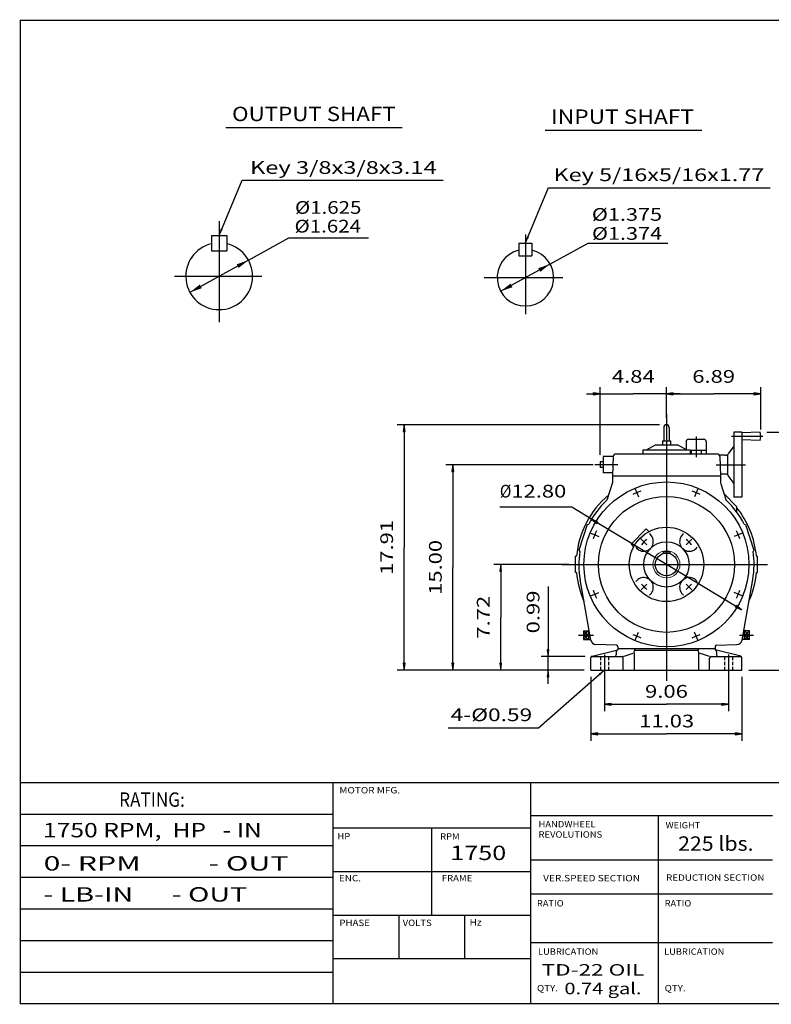
# Model space of a CAD drawing. Extents: x -48.6 to 48.6, y -36 to 36.
# Drawn here: x -48.6 to 6.2, y -36 to 36 of the extents above; entities that cross this region are included whole.
import ezdxf
from ezdxf.enums import TextEntityAlignment as Align

# ---------------------------------------------------------------- set-up
doc = ezdxf.new("R2010")
doc.units = 0
doc.header["$MEASUREMENT"] = 0
doc.linetypes.add('CENTER', pattern=[19.4, 13, -2.1, 2.2, -2.1])
doc.linetypes.add('HIDDEN', pattern=[0.375, 0.25, -0.125])
doc.layers.add('DETAIL-0', color=7, linetype='Continuous')
doc.styles.add('ATTR', font='ROMAND.SHX', dxfattribs={"height": 0.00802})
doc.styles.get("Standard").update_dxf_attribs({"font": 'ROMAND.SHX'})
doc.dimstyles.get("Standard").update_dxf_attribs({"dimtxt": 0.185806, "dimasz": 0.18, "dimexe": 0.18, "dimexo": 0.0625, "dimgap": 0.09, "dimtad": 0, "dimtih": 1, "dimtoh": 1, "dimdec": 4, "dimrnd": 1e-07, "dimzin": 0, "dimdsep": 46, "dimtxsty": 'Standard', "dimcen": 0.09, "dimadec": 0, "dimazin": 0, "dimtfac": 1, "dimtdec": 4, "dimtofl": 0, "dimtmove": 0, "dimatfit": 3, "dimfxl": 0, "dimtolj": 1, "dimtzin": 0, "dimarcsym": 0})

# ---------------------------------------------------------------- blocks, each defined once
blk = doc.blocks.new('*D0')
at = {"linetype": 'Continuous'}
for points in [[(-5.937, -14.045), (-5.437, -14.11), (-5.437, -13.98)], [(3.118, -14.045), (2.618, -13.98), (2.618, -14.11)]]:
    blk.add_hatch(color=7, dxfattribs=at).paths.add_polyline_path(points)
at = {"color": 7, "linetype": 'Continuous'}
for p, q in [((-5.937, -12.044), (-5.937, -14.545)), ((3.118, -12.044), (3.118, -14.545))]:
    blk.add_line(p, q, dxfattribs=at)
for points in [[(-5.937, -14.045), (-5.437, -14.11), (-5.437, -13.98)], [(3.118, -14.045), (2.618, -13.98), (2.618, -14.11)]]:
    blk.add_lwpolyline(points, close=True, dxfattribs=at)
for points in [[(-5.437, -14.045), (-5.437, -14.045), (-5.437, -14.045), (-1.41, -14.045)], [(2.618, -14.045), (2.618, -14.045), (2.618, -14.045), (-1.41, -14.045)]]:
    blk.add_lwpolyline(points, dxfattribs=at)
blk.add_text('9.06', height=0.929, dxfattribs=at).set_placement((-2.973, -13.562), (0.153, -13.562), align=Align.FIT)
blk = doc.blocks.new('*D1')
at = {"linetype": 'Continuous'}
for points in [[(-6.921, -16.202), (-6.421, -16.267), (-6.421, -16.137)], [(4.102, -16.202), (3.602, -16.137), (3.602, -16.267)]]:
    blk.add_hatch(color=7, dxfattribs=at).paths.add_polyline_path(points)
at = {"color": 7, "linetype": 'Continuous'}
for p, q in [((-6.921, -12.044), (-6.921, -16.702)), ((4.102, -12.044), (4.102, -16.702))]:
    blk.add_line(p, q, dxfattribs=at)
for points in [[(-6.921, -16.202), (-6.421, -16.267), (-6.421, -16.137)], [(4.102, -16.202), (3.602, -16.137), (3.602, -16.267)]]:
    blk.add_lwpolyline(points, close=True, dxfattribs=at)
for points in [[(-6.421, -16.202), (-6.421, -16.202), (-6.421, -16.202), (-1.41, -16.202)], [(3.602, -16.202), (3.602, -16.202), (3.602, -16.202), (-1.41, -16.202)]]:
    blk.add_lwpolyline(points, dxfattribs=at)
blk.add_text('11.03', height=0.929, dxfattribs=at).set_placement((-3.398, -15.73), (0.609, -15.73), align=Align.FIT)
blk = doc.blocks.new('*D2')
at = {"linetype": 'Continuous'}
for points in [[(-10.053, -10.56), (-9.988, -10.06), (-10.118, -10.06)], [(-10.053, -11.544), (-10.118, -12.044), (-9.988, -12.044)]]:
    blk.add_hatch(color=7, dxfattribs=at).paths.add_polyline_path(points)
at = {"color": 7, "linetype": 'Continuous'}
for p, q in [((-7.356, -10.56), (-10.553, -10.56)), ((-7.421, -11.544), (-10.553, -11.544))]:
    blk.add_line(p, q, dxfattribs=at)
for points in [[(-10.053, -5.434), (-10.053, -9.56), (-10.053, -10.06)], [(-10.053, -11.544), (-10.053, -10.56)], [(-10.053, -12.544), (-10.053, -12.044)]]:
    blk.add_lwpolyline(points, dxfattribs=at)
for points in [[(-10.053, -10.56), (-9.988, -10.06), (-10.118, -10.06)], [(-10.053, -11.544), (-10.118, -12.044), (-9.988, -12.044)]]:
    blk.add_lwpolyline(points, close=True, dxfattribs=at)
blk.add_text('0.99', height=0.929, rotation=89.99993, dxfattribs=at).set_placement((-10.682, -8.861), (-10.682, -5.735), align=Align.FIT)
blk = doc.blocks.new('*D3')
at = {"linetype": 'Continuous'}
for points in [[(-13.513, -3.827), (-13.578, -4.327), (-13.448, -4.327)], [(-13.513, -11.544), (-13.448, -11.044), (-13.578, -11.044)]]:
    blk.add_hatch(color=7, dxfattribs=at).paths.add_polyline_path(points)
at = {"color": 7, "linetype": 'Continuous'}
for p, q in [((-8.543, -3.827), (-14.013, -3.827)), ((-7.421, -11.544), (-14.013, -11.544))]:
    blk.add_line(p, q, dxfattribs=at)
for points in [[(-13.513, -3.827), (-13.578, -4.327), (-13.448, -4.327)], [(-13.513, -11.544), (-13.448, -11.044), (-13.578, -11.044)]]:
    blk.add_lwpolyline(points, close=True, dxfattribs=at)
for points in [[(-13.513, -4.327), (-13.513, -4.327), (-13.513, -4.327), (-13.513, -7.686)], [(-13.513, -11.044), (-13.513, -11.044), (-13.513, -11.044), (-13.513, -7.686)]]:
    blk.add_lwpolyline(points, dxfattribs=at)
blk.add_text('7.72', height=0.929, rotation=89.99999, dxfattribs=at).set_placement((-14.323, -9.248), (-14.323, -6.123), align=Align.FIT)
blk = doc.blocks.new('*D4')
at = {"linetype": 'Continuous'}
for points in [[(-20.56, 6.37), (-20.625, 5.87), (-20.495, 5.87)], [(-20.56, -11.544), (-20.495, -11.044), (-20.625, -11.044)]]:
    blk.add_hatch(color=7, dxfattribs=at).paths.add_polyline_path(points)
at = {"color": 7, "linetype": 'Continuous'}
for p, q in [((-1.91, 6.37), (-21.06, 6.37)), ((-7.421, -11.544), (-21.06, -11.544))]:
    blk.add_line(p, q, dxfattribs=at)
for points in [[(-20.56, 6.37), (-20.625, 5.87), (-20.495, 5.87)], [(-20.56, -11.544), (-20.495, -11.044), (-20.625, -11.044)]]:
    blk.add_lwpolyline(points, close=True, dxfattribs=at)
for points in [[(-20.56, 5.87), (-20.56, 5.87), (-20.56, 5.87), (-20.56, -2.587)], [(-20.56, -11.044), (-20.56, -11.044), (-20.56, -11.044), (-20.56, -2.587)]]:
    blk.add_lwpolyline(points, dxfattribs=at)
blk.add_text('17.91', height=0.929, rotation=89.99999, dxfattribs=at).set_placement((-21.37, -4.59), (-21.37, -0.584), align=Align.FIT)
blk = doc.blocks.new('*D5')
at = {"linetype": 'Continuous'}
for points in [[(-1.409, 8.626), (-0.909, 8.561), (-0.909, 8.691)], [(5.48, 8.626), (4.98, 8.691), (4.98, 8.561)]]:
    blk.add_hatch(color=7, dxfattribs=at).paths.add_polyline_path(points)
at = {"color": 7, "linetype": 'Continuous'}
for p, q in [((-1.409, 6.87), (-1.409, 9.126)), ((5.48, 6.023), (5.48, 9.126))]:
    blk.add_line(p, q, dxfattribs=at)
for points in [[(-1.409, 8.626), (-0.909, 8.561), (-0.909, 8.691)], [(5.48, 8.626), (4.98, 8.691), (4.98, 8.561)]]:
    blk.add_lwpolyline(points, close=True, dxfattribs=at)
for points in [[(-0.909, 8.626), (-0.909, 8.626), (-0.909, 8.626), (2.036, 8.626)], [(4.98, 8.626), (4.98, 8.626), (4.98, 8.626), (2.036, 8.626)]]:
    blk.add_lwpolyline(points, dxfattribs=at)
blk.add_text('6.89', height=0.929, rotation=-0.0029, dxfattribs=at).set_placement((0.473, 9.436), (3.598, 9.436), align=Align.FIT)
blk = doc.blocks.new('*D6')
at = {"linetype": 'Continuous'}
for points in [[(-6.252, 8.626), (-6.752, 8.691), (-6.752, 8.561)], [(-1.409, 8.626), (-0.909, 8.561), (-0.909, 8.691)]]:
    blk.add_hatch(color=7, dxfattribs=at).paths.add_polyline_path(points)
at = {"color": 7, "linetype": 'Continuous'}
for p, q in [((-6.252, 4.171), (-6.252, 9.126)), ((-1.409, 6.87), (-1.409, 9.126))]:
    blk.add_line(p, q, dxfattribs=at)
for points in [[(-6.252, 8.626), (-6.752, 8.691), (-6.752, 8.561)], [(-1.409, 8.626), (-0.909, 8.561), (-0.909, 8.691)]]:
    blk.add_lwpolyline(points, close=True, dxfattribs=at)
for points in [[(-7.252, 8.626), (-6.752, 8.626)], [(-6.252, 8.626), (-3.831, 8.626)], [(-1.409, 8.626), (-3.831, 8.626)], [(-0.409, 8.626), (-0.909, 8.626)]]:
    blk.add_lwpolyline(points, dxfattribs=at)
blk.add_text('4.84', height=0.929, rotation=-0.001, dxfattribs=at).set_placement((-5.394, 9.436), (-2.268, 9.436), align=Align.FIT)
blk = doc.blocks.new('*D7')
at = {"linetype": 'Continuous'}
for points in [[(9.281, 5.818), (9.216, 5.318), (9.346, 5.318)], [(9.281, -11.544), (9.346, -11.044), (9.216, -11.044)]]:
    blk.add_hatch(color=7, dxfattribs=at).paths.add_polyline_path(points)
at = {"color": 7, "linetype": 'Continuous'}
for p, q in [((5.923, 5.818), (9.781, 5.818)), ((4.602, -11.544), (9.781, -11.544))]:
    blk.add_line(p, q, dxfattribs=at)
for points in [[(9.281, 5.818), (9.216, 5.318), (9.346, 5.318)], [(9.281, -11.544), (9.346, -11.044), (9.216, -11.044)]]:
    blk.add_lwpolyline(points, close=True, dxfattribs=at)
for points in [[(9.281, 5.318), (9.281, 5.318), (9.281, 5.318), (9.281, -2.863)], [(9.281, -11.044), (9.281, -11.044), (9.281, -11.044), (9.281, -2.863)]]:
    blk.add_lwpolyline(points, dxfattribs=at)
blk.add_text('17.37', height=0.929, rotation=89.99999, dxfattribs=at).set_placement((8.471, -4.866), (8.471, -0.86), align=Align.FIT)
blk = doc.blocks.new('*D13')
at = {"linetype": 'Continuous'}
for points in [[(-6.887, -0.521), (-6.492, -0.835), (-6.425, -0.724)], [(4.068, -7.133), (3.673, -6.819), (3.606, -6.931)]]:
    blk.add_hatch(color=7, dxfattribs=at).paths.add_polyline_path(points)
at = {"color": 7, "linetype": 'Continuous'}
for points in [[(-6.887, -0.521), (-7.315, -0.263), (-8.324, 0.346), (-13.573, 0.346)], [(3.64, -6.875), (-1.41, -3.827), (-1.41, -3.827), (-6.459, -0.78)]]:
    blk.add_lwpolyline(points, dxfattribs=at)
for points in [[(-6.887, -0.521), (-6.492, -0.835), (-6.425, -0.724)], [(4.068, -7.133), (3.673, -6.819), (3.606, -6.931)]]:
    blk.add_lwpolyline(points, close=True, dxfattribs=at)
for s, p, p2 in [('%%c', (-13.573, 1.056), (-12.731, 1.056)), ('12.80', (-12.731, 1.056), (-8.724, 1.056))]:
    blk.add_text(s, height=0.929, dxfattribs=at).set_placement(p, p2, align=Align.FIT)
blk = doc.blocks.new('*D16')
at = {"linetype": 'Continuous'}
for points in [[(-17.007, 3.456), (-17.072, 2.956), (-16.942, 2.956)], [(-17.007, -11.544), (-16.942, -11.044), (-17.072, -11.044)]]:
    blk.add_hatch(color=7, dxfattribs=at).paths.add_polyline_path(points)
at = {"color": 7, "linetype": 'Continuous'}
for p, q in [((-6.752, 3.456), (-17.507, 3.456)), ((-7.421, -11.544), (-17.507, -11.544))]:
    blk.add_line(p, q, dxfattribs=at)
for points in [[(-17.007, 3.456), (-17.072, 2.956), (-16.942, 2.956)], [(-17.007, -11.544), (-16.942, -11.044), (-17.072, -11.044)]]:
    blk.add_lwpolyline(points, close=True, dxfattribs=at)
for points in [[(-17.007, 2.956), (-17.007, 2.956), (-17.007, 2.956), (-17.007, -4.044)], [(-17.007, -11.044), (-17.007, -11.044), (-17.007, -11.044), (-17.007, -4.044)]]:
    blk.add_lwpolyline(points, dxfattribs=at)
blk.add_text('15.00', height=0.929, rotation=90, dxfattribs=at).set_placement((-17.816, -6.047), (-17.816, -2.041), align=Align.FIT)

msp = doc.modelspace()

# ---------------------------------------------------------------- linework, layer by layer
at = {"color": 7}
for p, q in [((-33.56855, 28.0847), (-20.70972, 28.0847)), ((-10.27664, 27.8857), (1.1654, 27.8857)), ((-34.62236, 20.19812), (-33.49812, 20.19812)), ((-34.62236, 20.19812), (-34.62236, 19.06081)), ((-33.49812, 20.19812), (-33.49812, 19.06081)), ((-34.62236, 19.06081), (-33.49812, 19.06081)), ((-17.34002, -15.76459), (-10.75588, -15.76459))]:
    msp.add_line(p, q, dxfattribs=at)
at = {"color": 7, "linetype": 'Continuous'}
for p, q in [((-32.3861, 24.22266), (-17.71556, 24.22266)), ((-10.02195, 23.67308), (6.1507, 23.67308)), ((-34.0615, 21.23682), (-34.0615, 13.85557)), ((-11.70677, 20.26492), (-11.70677, 14.44434)), ((-37.32367, 17.21457), (-30.94752, 17.21457)), ((-8.9861, 17.109), (-14.72424, 17.109)), ((-1.40951, 7.15692), (-1.40951, -12.33127)), ((-1.60636, 6.17267), (-1.60636, 5.20792)), ((-1.21266, 6.17267), (-1.21266, 5.20792)), ((3.51175, 5.81834), (3.51175, 1.09393)), ((4.1023, 5.81834), (3.51175, 5.81834)), ((4.1023, 5.81834), (4.1023, 1.09393)), ((5.4228, 5.81833), (4.1023, 5.77896)), ((-1.70478, 5.20792), (-1.70478, 4.91264)), ((-1.70478, 5.20792), (-1.11423, 5.20792)), ((-1.11423, 5.20792), (-1.11423, 4.91264)), ((0.01785, 5.11636), (0.01785, 4.55575)), ((0.22315, 5.31854), (1.28865, 5.31854)), ((0.75585, 5.52574), (0.75585, 4.00051)), ((1.49385, 5.11381), (1.49385, 4.51154)), ((5.6145, 5.52306), (3.34367, 5.52306)), ((5.42279, 5.22779), (4.1023, 5.26716)), ((-3.14179, 4.53881), (0.32278, 4.53881)), ((-3.14179, 4.53881), (-3.14179, 4.24354)), ((-2.8662, 4.53881), (-2.21871, 4.91264)), ((-2.21871, 4.91264), (-0.60031, 4.91264)), ((0.04718, 4.53881), (-0.60031, 4.91264)), ((0.32278, 4.53881), (0.32278, 4.24354)), ((0.32278, 4.51154), (1.49385, 4.51154)), ((0.39365, 4.51154), (0.39365, 4.24354)), ((1.11805, 4.51154), (1.11805, 4.24354)), ((1.47807, 4.51154), (1.47807, 4.24354)), ((3.51176, 4.79709), (3.10314, 4.25484)), ((-6.03549, 3.67051), (-6.25203, 3.67051)), ((-6.25203, 3.67051), (-6.25203, 3.24176)), ((-5.29702, 4.04669), (-6.03549, 4.04669)), ((-6.03549, 4.04669), (-6.03549, 2.86558)), ((-5.29679, 4.05356), (-5.34652, 2.62937)), ((-5.10005, 4.24354), (2.28103, 4.24354)), ((2.88305, 4.14511), (2.47456, 4.14511)), ((2.47776, 4.05356), (2.52749, 2.62936)), ((3.03931, 4.14511), (3.03931, 2.76716)), ((-4.96357, 3.45614), (-6.64573, 3.45614)), ((-6.03549, 3.24176), (-6.25203, 3.24176)), ((2.21615, 3.45614), (4.37153, 3.45614)), ((-5.33827, 2.86558), (-6.03549, 2.86558)), ((-5.34651, 2.62936), (-5.34651, 2.15692)), ((-5.34651, 2.62936), (2.5275, 2.62936)), ((2.8826, 2.76716), (2.52268, 2.76716)), ((2.5275, 2.62936), (2.5275, 2.25046)), ((3.51175, 2.11458), (3.10269, 2.65742)), ((-5.3465, 2.15692), (-5.76973, 0.85435)), ((-3.69957, 1.7014), (-3.45851, 1.11943)), ((0.88057, 1.70139), (0.63951, 1.11942)), ((2.55641, 2.06797), (2.95796, 0.83212)), ((2.8006, 1.31642), (3.71284, 0.40417)), ((4.1023, 1.09393), (3.51175, 1.09393)), ((3.71284, 0.40418), (3.71284, 0.0056)), ((-7.18955, -0.91385), (-7.798, -2.78649)), ((-7.18955, -0.91385), (-7.08786, -0.88012)), ((-3.99852, -2.35186), (-2.88497, -1.23831)), ((-2.88497, -1.23832), (-2.69115, -1.43213)), ((4.26884, -0.8801), (4.37053, -0.91384)), ((4.37053, -0.91384), (4.97899, -2.78648)), ((-6.93823, -1.53724), (-6.35626, -1.77831)), ((-3.2707, -1.96615), (-2.84321, -2.39363)), ((0.44177, -1.97604), (0.02419, -2.39362)), ((4.11922, -1.53728), (3.53725, -1.77834)), ((-7.8147, -2.25434), (-7.81362, -2.25422)), ((-7.78766, -2.78985), (-7.79801, -2.78649)), ((-7.79799, -2.78648), (-7.73569, -2.87384)), ((-3.99852, -2.35187), (-3.80471, -2.54569)), ((4.97899, -2.78648), (4.91668, -2.87384)), ((4.96864, -2.78984), (4.97899, -2.78648)), ((-8.04337, -4.41788), (-8.04337, -3.23678)), ((-7.9775, -3.23678), (-8.04337, -3.23678)), ((-1.64573, -2.88245), (-1.17329, -2.88245)), ((-1.64573, -2.88245), (-1.64573, -3.03502)), ((-1.17329, -2.88245), (-1.17329, -3.03502)), ((5.15848, -3.23678), (5.22435, -3.23678)), ((5.22435, -4.41788), (5.22435, -3.23678)), ((-9.04147, -3.82733), (5.97233, -3.82733)), ((-7.9775, -4.41788), (-8.04337, -4.41788)), ((-6.93047, -9.35901), (-7.70997, -4.93827)), ((4.11144, -9.35901), (4.89094, -4.93827)), ((5.15848, -4.41788), (5.22435, -4.41788)), ((-3.26079, -5.67861), (-2.84321, -5.26103)), ((0.44178, -5.67862), (0.02419, -5.26104)), ((-6.93824, -6.11739), (-6.35627, -5.87633)), ((4.1192, -6.11743), (3.53723, -5.87636)), ((-7.8423, -8.98481), (-6.74644, -8.98481)), ((-7.45872, -8.66705), (-7.45872, -9.30257)), ((-7.45872, -8.66705), (-7.10439, -8.66705)), ((-7.10439, -8.66705), (-7.45872, -8.98481)), ((-7.45872, -8.66705), (-7.10439, -8.98481)), ((-7.10439, -8.98481), (-7.45872, -9.30256)), ((-7.45872, -8.98481), (-7.10439, -9.30257)), ((-7.10439, -8.98481), (-7.45872, -8.98481)), ((-7.45872, -9.30257), (-7.10439, -9.30257)), ((-7.10439, -8.64987), (-7.10439, -9.31975)), ((-7.10439, -8.64987), (-7.05524, -8.6514)), ((-7.10439, -9.31975), (-6.93831, -9.31456)), ((-3.69959, -9.35604), (-3.45853, -8.77407)), ((0.88054, -9.35605), (0.63948, -8.77408)), ((3.92742, -8.98481), (4.94483, -8.98481)), ((4.28538, -9.31975), (4.11928, -9.31456)), ((4.28537, -8.64986), (4.23621, -8.6514)), ((4.28537, -8.66705), (4.63971, -8.98481)), ((4.63971, -8.98481), (4.28537, -9.30257)), ((4.28538, -9.31975), (4.28538, -8.64987)), ((4.63971, -8.66705), (4.28538, -8.66705)), ((4.28538, -8.98481), (4.63971, -8.66705)), ((4.63971, -8.98481), (4.28538, -8.98481)), ((4.28538, -8.98481), (4.63971, -9.30257)), ((4.63971, -9.30257), (4.28538, -9.30257)), ((4.63971, -9.30257), (4.63971, -8.66705)), ((-5.0671, -9.73238), (-6.55549, -9.68414)), ((-4.95281, -9.85044), (-4.95281, -10.07754)), ((-4.95281, -9.96906), (2.1338, -9.96906)), ((-3.73234, -9.96906), (-3.73234, -10.08717)), ((0.91333, -9.96906), (0.91333, -10.08717)), ((2.1338, -9.85044), (2.1338, -10.07753)), ((2.24808, -9.73238), (3.73648, -9.68414)), ((-6.92132, -11.54386), (-6.92132, -10.65229)), ((-6.85463, -10.55961), (-4.67723, -10.55961)), ((-6.8313, -10.53757), (-4.95281, -10.07753)), ((-5.93707, -10.41079), (-5.93707, -12.21426)), ((-5.07093, -10.20528), (-5.07093, -10.4415)), ((-4.55912, -11.54386), (-4.55912, -10.67772)), ((-4.55911, -10.55961), (-3.85041, -10.31157)), ((-3.77171, -10.28402), (-3.73234, -10.08717)), ((-3.77171, -10.28402), (-3.77171, -11.54386)), ((-3.73234, -10.08717), (0.91333, -10.08717)), ((0.9527, -10.28403), (0.91333, -10.08717)), ((0.9527, -11.54386), (0.9527, -10.28402)), ((1.7401, -10.55961), (0.99109, -10.29746)), ((1.7401, -11.54386), (1.7401, -10.67772)), ((1.85821, -10.55961), (4.05741, -10.55961)), ((4.01229, -10.53757), (2.1338, -10.07753)), ((2.25191, -10.19913), (2.25191, -10.4415)), ((3.11805, -10.41079), (3.11805, -12.13387)), ((4.1023, -11.54386), (4.1023, -10.65229)), ((-6.92132, -11.54386), (4.1023, -11.54386))]:
    msp.add_line(p, q, dxfattribs=at)
at = {"color": 7, "linetype": 'ByBlock'}
for p, q in [((-31.92492, 18.38892), (-28.96819, 20.01407)), ((-28.96819, 20.01407), (-23.16787, 20.01407)), ((-28.96819, 20.01407), (-28.96819, 20.01407)), ((-13.51569, 16.11819), (-7.12003, 19.63351)), ((-7.12003, 19.63351), (-1.31971, 19.63351)), ((-7.12003, 19.63351), (-7.12003, 19.63351)), ((-31.92492, 18.38892), (-36.19808, 16.04022))]:
    msp.add_line(p, q, dxfattribs=at)
at = {"color": 7, "linetype": 'CENTER'}
for p, q in [((-12.17477, 19.6395), (-11.23877, 19.6395)), ((-12.17477, 19.6395), (-12.17477, 18.7005)), ((-11.23877, 19.6395), (-11.23877, 18.7005)), ((-12.17477, 18.7005), (-11.23877, 18.7005))]:
    msp.add_line(p, q, dxfattribs=at)
at = {"color": 7, "linetype": 'HIDDEN'}
for p, q in [((-6.23234, -10.55961), (-6.23234, -11.54386)), ((-5.64179, -10.55961), (-5.64179, -11.54386)), ((2.82278, -10.55961), (2.82278, -11.54386)), ((3.41333, -10.55961), (3.41333, -11.54386))]:
    msp.add_line(p, q, dxfattribs=at)
for p, q in [((-48.57365, -19.75239), (48.57365, -19.75239)), ((-25.76515, -19.75239), (-25.76515, -35.90226)), ((-11.34618, -19.75239), (-11.34618, -35.90226)), ((-48.57365, -22.05942), (-25.76515, -22.05942)), ((-11.34618, -22.15271), (6.33569, -22.15271)), ((-2.02616, -22.15271), (-2.02616, -35.90226)), ((-25.76515, -23.06085), (-11.34618, -23.06085)), ((-18.55566, -23.06085), (-18.55566, -29.43034)), ((-48.57365, -24.36646), (-25.76515, -24.36646)), ((-11.34618, -25.41238), (6.33569, -25.41238)), ((-25.76515, -26.2456), (-11.34618, -26.2456)), ((-48.57365, -26.6735), (-25.76515, -26.6735)), ((-11.34618, -27.87891), (6.33569, -27.87891)), ((-48.57365, -28.98054), (-25.76515, -28.98054)), ((-25.76515, -29.43034), (-11.34618, -29.43034)), ((-20.95897, -29.43034), (-20.95897, -32.60451)), ((-16.15257, -29.43034), (-16.15257, -32.60451)), ((-48.57365, -31.28757), (-25.76515, -31.28757)), ((-11.34618, -31.44187), (6.33569, -31.44187)), ((-25.76515, -32.60451), (-11.34618, -32.60451)), ((-48.57365, -33.59461), (-25.76515, -33.59461))]:
    msp.add_line(p, q)
at = {"const_width": 0.1}
msp.add_lwpolyline([(-48.57365, -35.90226), (-48.57365, 35.90226), (48.57365, 35.90226), (48.57365, -35.90226)], close=True, dxfattribs=at)
at = {"color": 7, "linetype": 'Continuous'}
for radius in [6.02362, 4.96063, 2.71654, 1.65354, 0.82677]:
    msp.add_circle((-1.40951, -3.82733), radius, dxfattribs=at)
at = {"color": 7, "linetype": 'Continuous', "lineweight": 0}
msp.add_circle((-1.40951, -3.82733), 0.98425, dxfattribs=at)
at = {"color": 7}
msp.add_arc((-34.0615, 17.21457), 2.43804, 103.2997742, 436.639367, dxfattribs=at)
msp.add_arc((-11.70677, 17.109), 2.0625, 103.1151678, 436.8848372)
at = {"color": 7, "linetype": 'Continuous'}
for centre, radius, start, end in [((-1.40951, 6.17267), 0.19685, 0, 179.999964), ((4.69285, 5.52306), 0.7874, -22.0236462, 22.0236462), ((-5.10005, 4.04669), 0.19685, 89.999982, 177.999989), ((2.28103, 4.04669), 0.19685, 2.0000256, 89.999982), ((2.88305, 4.4207), 0.27559, -90.0000367, -36.9998861), ((3.11805, 2.25046), 0.59055, 179.9999777, 197.999975), ((2.8826, 2.49157), 0.27559, 36.9998314, 89.999982), ((-1.40951, -3.82733), 5.66929, 109.3164127, 115.6834331), ((-1.40951, -3.82733), 5.66929, 64.3164148, 70.6834352), ((-1.40951, -3.82733), 6.59449, 130.0179647, 174.8621455), ((-1.40951, -3.82733), 6.39764, 132.96388, 152.5694872), ((-1.40951, -3.82733), 6.39764, 27.4305981, 47.0358177), ((-1.40951, -3.82733), 6.59449, 5.1378459, 39.0348931), ((-1.40951, -3.82733), 5.66929, 154.3164037, 160.6834241), ((-1.40951, -3.82733), 5.66929, 19.3163965, 25.6834237), ((-3.07984, -2.157), 0.70866, -143.5110308, 53.5111683), ((-1.40951, -3.82733), 2.32284, 128.1983067, 141.8018989), ((0.26082, -2.157), 0.70866, 126.4889563, 323.5111453), ((-1.40951, -3.82733), 2.32284, 38.1984579, 51.8020056), ((-1.40951, -3.82733), 6.39764, 171.4288279, 189.999993), ((-1.40951, -3.82733), 6.39764, -10.0000031, 8.5711139), ((-1.40951, -3.82733), 6.59449, -174.8621181, -155.9658671), ((-3.07983, -5.49766), 0.70866, -53.5110351, 143.5111674), ((0.26083, -5.49766), 0.70866, 36.4889606, 233.5111667), ((-1.40951, -3.82733), 6.59449, -24.0344778, -5.1378732), ((-1.40951, -3.82733), 5.66929, -160.683588, -154.3165676), ((-1.40951, -3.82733), 2.32284, -141.8019125, -128.198334), ((-1.40951, -3.82733), 2.32284, -51.8018588, -38.1982803), ((-1.40951, -3.82733), 5.66929, -25.6836013, -19.3165741), ((-1.40951, -3.82733), 5.66929, -115.683597, -109.3165698), ((-1.40951, -3.82733), 5.66929, -70.6835992, -64.3165719), ((-6.54273, -9.29065), 0.3937, -170.0000207, -91.8566665), ((-5.07092, -9.85044), 0.11811, 0, 88.1432702), ((2.25191, -9.85044), 0.11811, 91.8566938, 179.999964), ((3.72372, -9.29065), 0.3937, -88.1433522, -9.9999878), ((-6.80321, -10.65229), 0.11811, 103.7607505, 179.999964), ((-5.18904, -10.4415), 0.11811, -89.999982, 0), ((-4.95282, -10.20528), 0.11811, 109.4712189, 179.999964), ((-4.67723, -10.67772), 0.11811, 0, 89.999982), ((1.85821, -10.67772), 0.11811, 89.999982, 179.999964), ((2.1338, -10.19913), 0.11811, 0, 70.5287793), ((2.37002, -10.4415), 0.11811, 179.999964, 269.9999429), ((3.98419, -10.65229), 0.11811, 0, 76.2392682)]:
    msp.add_arc(centre, radius, start, end, dxfattribs=at)
at = {"color": 7}
for centre, major_axis, ratio, start_param, end_param in [((0.22395, 5.11235), (0.20607, 0), 0.99963628, 1.57079637, 3.1415928), ((1.2877, 5.11234), (0.20609, 0), 0.99957506, 0, 1.57079637)]:
    msp.add_ellipse(centre, major_axis=major_axis, ratio=ratio, start_param=start_param, end_param=end_param, dxfattribs=at)
at = {"color": 7, "linetype": 'Continuous'}
msp.add_point((-11.70677, 17.109), dxfattribs=at)
at = {"color": 7, "linetype": 'ByBlock'}
for points in [[(-32.64433, 17.82164), (-32.78943, 18.08562), (-31.92492, 18.38892)], [(-10.62639, 17.53713), (-10.77149, 17.80112), (-9.90698, 18.10442)], [(-35.33357, 16.34352), (-35.47866, 16.60751), (-36.19808, 16.04022)], [(-12.65238, 16.41826), (-12.79748, 16.68225), (-13.51689, 16.11496)]]:
    msp.add_solid(points, dxfattribs=at)
at = {"layer": 'DEFPOINTS', "color": 7, "linetype": 'Continuous'}
for p in [(-31.92492, 18.38892), (-36.19808, 16.04022)]:
    msp.add_point(p, dxfattribs=at)

# ---------------------------------------------------------------- texts
at = {"color": 7, "style": 'ATTR'}
for s, height, p, p2 in [('OUTPUT SHAFT', 1.0529033, (-33.12325, 28.54436), (-21.17937, 28.54436)), ('INPUT SHAFT', 1.0529033, (-9.83134, 28.34536), (0.59898, 28.34536)), ('4-Ø0.59', 0.929032, (-17.16371, -15.27403), (-11.21209, -15.27403))]:
    msp.add_text(s, height=height, dxfattribs=at).set_placement(p, p2, align=Align.FIT)
at = {"color": 7, "linetype": 'ByBlock'}
for s, height, p, p2 in [('Key 3/8x3/8x3.14', 0.9290323, (-31.8155, 24.69321), (-18.18969, 24.69321)), ('Key 5/16x5/16x1.77', 0.9290323, (-9.65538, 24.16118), (5.73171, 24.16118)), ('Ø1.375', 0.929032, (-6.86079, 21.26617), (-1.73257, 21.26617)), ('Ø1.374', 0.929032, (-6.85296, 19.87647), (-1.72474, 19.87647))]:
    msp.add_text(s, height=height, dxfattribs=at).set_placement(p, p2, align=Align.FIT)
at = {"color": 7}
msp.add_text('Ø1.624', height=0.929032, dxfattribs=at).set_placement((-28.56027, 20.40908), (-23.71188, 20.40908), align=Align.FIT)
at = {"style": 'ATTR'}
for s, height, p, p2 in [('MOTOR MFG.', 0.464618, (-25.28811, -20.55084), (-20.85973, -20.55084)), ('HANDWHEEL', 0.464618, (-10.75153, -23.02833), (-6.5845, -23.02833)), ('WEIGHT', 0.464618, (-1.47367, -23.10341), (1.05269, -23.10341)), ('HP', 0.464618, (-25.42709, -23.91601), (-24.49786, -23.91601)), ('RPM', 0.464618, (-17.92592, -23.92924), (-16.51271, -23.92924)), ('REVOLUTIONS', 0.4646175, (-10.75153, -23.78057), (-6.10052, -23.78057)), ('ENC.', 0.464618, (-25.32567, -26.9698), (-23.70919, -26.9698)), ('FRAME', 0.464618, (-17.81323, -26.9698), (-15.5821, -26.9698)), ('VER.SPEED SECTION', 0.4646175, (-10.41347, -26.9698), (-3.33774, -26.9698)), ('REDUCTION SECTION', 0.4646175, (-1.43611, -26.93226), (5.74127, -26.93226)), ('RATIO', 0.464618, (-10.86422, -28.80915), (-8.91864, -28.80915)), ('RATIO', 0.464618, (-1.5442, -28.80915), (0.40139, -28.80915)), ('PHASE', 0.464618, (-25.28811, -30.23559), (-23.05698, -30.23559)), ('VOLTS', 0.464618, (-20.66796, -30.23559), (-18.5433, -30.23559)), ('Hz', 0.464618, (-15.78487, -30.19805), (-14.89919, -30.19805)), ('LUBRICATION', 0.4646175, (-10.7891, -32.3377), (-6.38491, -32.3377)), ('LUBRICATION', 0.4646175, (-1.58635, -32.3377), (2.81783, -32.3377)), ('QTY.', 0.464618, (-10.86422, -35.00288), (-9.33485, -35.00288)), ('QTY.', 0.464618, (-1.5442, -35.00288), (-0.01483, -35.00288))]:
    msp.add_text(s, height=height, dxfattribs=at).set_placement(p, p2, align=Align.FIT)
for s, height, p, p2 in [('RATING:', 1.05, (-41.36319, -21.52778), (-36.56819, -21.52778)), ('1750 RPM,  HP   - IN', 1.05, (-46.92627, -23.75793), (-30.94877, -23.75793)), ('225 lbs.', 1.05, (-0.5587, -24.73802), (4.94505, -24.73802)), ('1750', 1.05, (-17.1912, -25.41962), (-13.1071, -25.41962)), ('0- RPM          - OUT', 1.05, (-46.87999, -26.18419), (-29.00374, -26.18419)), ('- LB-IN      - OUT', 1.05, (-46.89936, -28.45147), (-32.01561, -28.45147)), ('TD-22 OIL', 0.84, (-10.52054, -33.85796), (-3.03417, -33.85796)), ('0.74 gal.', 0.84, (-8.85813, -35.21698), (-3.23205, -35.21698))]:
    msp.add_text(s, height=height).set_placement(p, p2, align=Align.FIT)
at = {"layer": 'DETAIL-0', "color": 7, "linetype": 'Continuous'}
msp.add_text('Ø1.625', height=0.929032, dxfattribs=at).set_placement((-28.52886, 21.7754), (-23.68047, 21.7754), align=Align.FIT)

# ---------------------------------------------------------------- dimensions: what is measured, and where the dimension line sits
at = {"color": 7, "linetype": 'Continuous'}
for base, p1, p2, angle, text, override, picture, middle in [((-6.25194, 8.62616), (-1.40951, 6.36952), (-6.25203, 3.67051), 179.9990032, '4.84', {"dimtxt": 0.929032, "dimasz": 0.5, "dimexe": 0.5, "dimexo": 0.5, "dimgap": 0.5, "dimtad": 1, "dimtih": 0, "dimtoh": 0, "dimclrd": 7, "dimclre": 7, "dimclrt": 7, "dimtix": 1, "dimtofl": 1}, '*D6', (-3.83068, 9.87611)), ((-1.40939, 8.62611), (5.48026, 5.52306), (-1.40951, 6.36952), 179.997103, '6.89', {"dimtxt": 0.929032, "dimasz": 0.5, "dimexe": 0.5, "dimexo": 0.5, "dimgap": 0.5, "dimtad": 1, "dimtih": 0, "dimtoh": 0, "dimclrd": 7, "dimclre": 7, "dimclrt": 7}, '*D5', (2.03557, 9.87594)), ((-20.56033, -11.54386), (-1.40951, 6.36952), (-6.92132, -11.54386), 269.9999887, '17.91', {"dimtxt": 0.929032, "dimasz": 0.5, "dimexe": 0.5, "dimexo": 0.5, "dimgap": 0.5, "dimtad": 1, "dimtih": 0, "dimtoh": 0, "dimclrd": 7, "dimclre": 7, "dimclrt": 7, "dimtofl": 1}, '*D4', (-21.81032, -2.58717)), ((9.28108, -11.54387), (5.42279, 5.81833), (4.1023, -11.54386), 269.9999887, '17.37', {"dimtxt": 0.929032, "dimasz": 0.5, "dimexe": 0.5, "dimexo": 0.5, "dimgap": 0.5, "dimtad": 1, "dimtih": 0, "dimtoh": 0, "dimclrd": 7, "dimclre": 7, "dimclrt": 7, "dimtofl": 1}, '*D7', (8.03108, -2.86277)), ((-17.00667, -11.54386), (-6.25203, 3.45614), (-6.92132, -11.54386), 270, '15.00', {"dimtxt": 0.929032, "dimasz": 0.5, "dimexe": 0.5, "dimexo": 0.5, "dimgap": 0.5, "dimtad": 1, "dimtih": 0, "dimtoh": 0, "dimclrd": 7, "dimclre": 7, "dimclrt": 7, "dimtix": 1, "dimtofl": 1}, '*D16', (-18.25667, -4.04386)), ((-13.51291, -11.54386), (-8.04337, -3.82733), (-6.92132, -11.54386), 269.9999903, '7.72', {"dimtxt": 0.929032, "dimasz": 0.5, "dimexe": 0.5, "dimexo": 0.5, "dimgap": 0.5, "dimtad": 1, "dimtih": 0, "dimtoh": 0, "dimclrd": 7, "dimclre": 7, "dimclrt": 7, "dimtofl": 1}, '*D3', (-14.76291, -7.6856))]:
    dim = msp.add_linear_dim(base=base, p1=p1, p2=p2, angle=angle, text=text, dimstyle='Standard', override=override, dxfattribs=at)
    dim.commit()
    dim.dimension.update_dxf_attribs({"geometry": picture, "text_midpoint": middle})
dim = msp.add_diameter_dim_2p(p1=(4.06779, -7.13322), p2=(-6.88681, -0.52143), text='12.80', dimstyle='Standard', override={"dimtxt": 0.929032, "dimasz": 0.5, "dimexe": 0.5, "dimexo": 0.5, "dimgap": 0.4, "dimtad": 1, "dimpost": 'Ø', "dimclrd": 7, "dimclre": 7, "dimclrt": 7, "dimtofl": 1}, dxfattribs=at)
dim.commit()
dim.dimension.update_dxf_attribs({"geometry": '*D13', "text_midpoint": (-11.1484, 1.49612)})
for base, p1, p2, angle, text, picture, middle in [((-10.05279, -10.55955), (-6.92132, -11.54386), (-6.85623, -10.55955), 269.9999318, '0.99', '*D2', (-11.12245, -7.29811)), ((4.1023, -16.20228), (-6.92132, -11.54386), (4.1023, -11.54386), 0.0000003, '11.03', '*D1', (-1.39465, -15.28942)), ((3.11805, -14.04455), (-5.93707, -11.54386), (3.11805, -11.54386), 0.0000038, '9.06', '*D0', (-1.41035, -13.12216))]:
    dim = msp.add_linear_dim(base=base, p1=p1, p2=p2, angle=angle, text=text, dimstyle='Standard', override={"dimtxt": 0.929032, "dimasz": 0.5, "dimexe": 0.5, "dimexo": 0.5, "dimgap": 0.5, "dimtad": 1, "dimtih": 0, "dimtoh": 0, "dimclrd": 7, "dimclre": 7, "dimclrt": 7, "dimtofl": 1}, dxfattribs=at)
    dim.commit()
    dim.dimension.update_dxf_attribs({"geometry": picture, "text_midpoint": middle, "dimtype": 160})

# ---------------------------------------------------------------- leaders
for points in [[(-34.0693, 20.20131), (-32.38689, 24.23928), (-32.38684, 24.23928)], [(-11.70515, 19.65174), (-10.02273, 23.68971), (-10.02268, 23.68971)], [(-5.93691, -11.54444), (-10.76078, -15.77475), (-10.76073, -15.77475)]]:
    msp.add_leader(points, dimstyle='Standard', override={"dimtxt": 0.929032, "dimasz": 0.5, "dimexe": 0.3, "dimexo": 0.3, "dimgap": 0.1, "dimdec": 2, "dimclrd": 7, "dimclre": 7, "dimclrt": 7, "dimtdec": 2, "dimtofl": 1}, dxfattribs=at)

doc.saveas('drawing.dxf')
